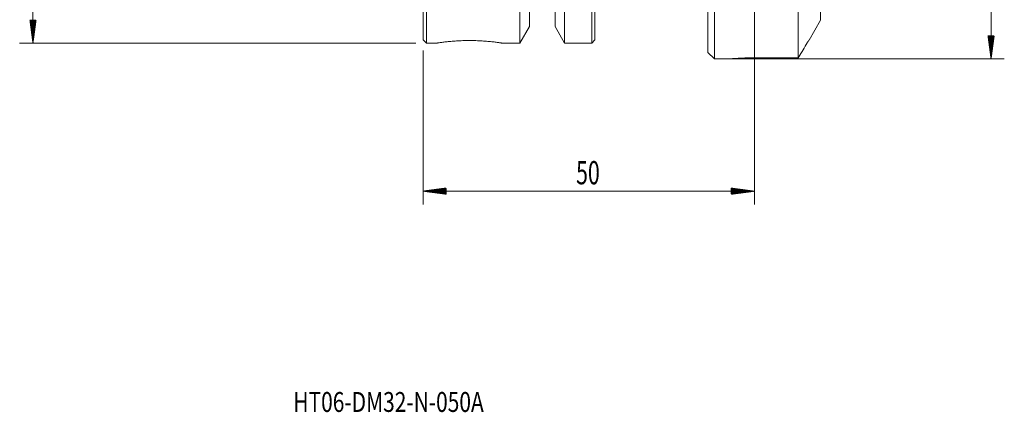
# Model space of a CAD drawing. Units: millimetres. Extents: x -65 to 88, y -87 to 81.
# Drawn here: x -61 to 88, y -87 to -28 of the extents above; entities that cross this region are included whole.
import ezdxf

# ---------------------------------------------------------------- set-up
doc = ezdxf.new("R2010")
doc.units = ezdxf.units.MM
for name, color, linetype in [('1', 4, 'Continuous'), ('2', 7, 'Continuous'), ('SK2', 7, 'Continuous'), ('SK6', 5, 'Continuous')]:
    doc.layers.add(name, color=color, linetype=linetype)
doc.styles.add('iso_b_vert', font='simplex.shx')

msp = doc.modelspace()

# ---------------------------------------------------------------- hatches: boundary and pattern name
at = {"layer": '2', "lineweight": 13}
h = msp.add_hatch(dxfattribs=at)
h.set_pattern_fill('ANSI31', color=256, scale=0.0062, style=0)
h.paths.add_polyline_path([(0, -53.8), (3.5, -53.33), (3.5, -54.26)])
h = msp.add_hatch(dxfattribs=at)
h.set_pattern_fill('ANSI31', color=256, scale=0.0062, style=0)
h.paths.add_polyline_path([(50, -53.8), (46.5, -54.26), (46.5, -53.33)])
at = {"layer": 'SK2', "lineweight": 13}
h = msp.add_hatch(dxfattribs=at)
h.set_pattern_fill('ANSI31', color=256, scale=0.0062, style=0)
h.paths.add_polyline_path([(-58.88, -31.47), (-59.34, -27.97), (-58.41, -27.97)])
h = msp.add_hatch(dxfattribs=at)
h.set_pattern_fill('ANSI31', color=256, scale=0.0062, style=0)
h.paths.add_polyline_path([(85.72, -33.85), (85.26, -30.35), (86.19, -30.35)])

# ---------------------------------------------------------------- linework, layer by layer
at = {"layer": '1', "lineweight": 18}
for p, q in [((0, 0), (0, -30.97)), ((0.5, -31.47), (0.5, 0)), ((43, 0), (43, -32.85)), ((44, -33.85), (44, 0)), ((60, 0), (60, -28)), ((14.63, -9.02), (14.63, -31.47)), ((16.07, -28.96), (16.07, -9.02)), ((19.93, -28.96), (19.93, -9.02)), ((21.37, -31.47), (21.37, -9.02)), ((25.45, -9.02), (25.45, -31.47)), ((25.95, -30.97), (25.95, -9.02)), ((56.62, -33.69), (56.62, -19.69)), ((58.27, -31), (60, -28)), ((14.63, -31.47), (16.07, -28.96)), ((19.93, -28.96), (21.37, -31.47)), ((0, -30.97), (0.5, -31.47)), ((25.45, -31.47), (25.95, -30.97)), ((0.5, -31.47), (1.99, -31.47)), ((12.02, -31.47), (14.63, -31.47)), ((21.37, -31.47), (25.45, -31.47)), ((43, -32.85), (44, -33.85)), ((44, -33.85), (46.19, -33.85)), ((49.5, -33.69), (56.62, -33.69)), ((49.5, -33.69), (49.5, -33.69))]:
    msp.add_line(p, q, dxfattribs=at)
at = {"layer": '1', "lineweight": 13}
msp.add_line((49.5, -33.69), (56.62, -33.69), dxfattribs=at)
at = {"layer": '1', "lineweight": 18}
for points, knots in [([(1.98, -31.47), (1.98, -31.47), (1.99, -31.47), (2.02, -31.46), (2.04, -31.46), (2.08, -31.45), (2.09, -31.45), (2.11, -31.45), (2.14, -31.44), (2.17, -31.44), (2.24, -31.43), (2.35, -31.41), (2.49, -31.39), (2.61, -31.38), (2.65, -31.37), (2.71, -31.36), (2.73, -31.36), (2.78, -31.35), (2.8, -31.35), (2.92, -31.33), (3.11, -31.31), (3.33, -31.28), (3.56, -31.26), (3.68, -31.24), (3.84, -31.23), (3.87, -31.22), (3.94, -31.22), (4.04, -31.21), (4.14, -31.2), (4.34, -31.18), (4.62, -31.16), (4.92, -31.14), (5.15, -31.12), (5.22, -31.12), (5.38, -31.11), (5.46, -31.1), (5.7, -31.09), (6.01, -31.08), (6.34, -31.07), (6.58, -31.07), (6.66, -31.07), (6.79, -31.07), (6.83, -31.07), (6.91, -31.07), (6.95, -31.07), (7.16, -31.07), (7.33, -31.07), (7.65, -31.07), (7.98, -31.08), (8.3, -31.09), (8.49, -31.1), (8.53, -31.1), (8.61, -31.11), (8.65, -31.11), (8.77, -31.12), (8.84, -31.12), (9.07, -31.14), (9.37, -31.16), (9.65, -31.18), (9.85, -31.2), (9.92, -31.2), (10.02, -31.21), (10.05, -31.22), (10.12, -31.22), (10.15, -31.23), (10.31, -31.24), (10.55, -31.27), (10.77, -31.29), (10.98, -31.32), (11.08, -31.33), (11.2, -31.35), (11.22, -31.35), (11.26, -31.36), (11.33, -31.37), (11.39, -31.37), (11.5, -31.39), (11.64, -31.41), (11.76, -31.43), (11.83, -31.44), (11.85, -31.44), (11.88, -31.45), (11.89, -31.45), (11.91, -31.45), (11.92, -31.45), (11.96, -31.46), (12.01, -31.47), (12.02, -31.47), (12.02, -31.47)], [0, 0, 0, 0, 0.03101, 0.03101, 0.062267, 0.062267, 0.070082, 0.070082, 0.077896, 0.093525, 0.093525, 0.124783, 0.156041, 0.156041, 0.17167, 0.17167, 0.179484, 0.179484, 0.187298, 0.187298, 0.218556, 0.249814, 0.249814, 0.281072, 0.281072, 0.288886, 0.288886, 0.296701, 0.312329, 0.312329, 0.343587, 0.374845, 0.374845, 0.390474, 0.390474, 0.406103, 0.406103, 0.43736, 0.468618, 0.468618, 0.484247, 0.484247, 0.492062, 0.492062, 0.499876, 0.499876, 0.531134, 0.531134, 0.562391, 0.593649, 0.593649, 0.601464, 0.601464, 0.609278, 0.609278, 0.624907, 0.624907, 0.656165, 0.687422, 0.687422, 0.703051, 0.703051, 0.710866, 0.710866, 0.71868, 0.71868, 0.749938, 0.781196, 0.781196, 0.812453, 0.812453, 0.820268, 0.820268, 0.828082, 0.843711, 0.843711, 0.874969, 0.906227, 0.906227, 0.921856, 0.921856, 0.92967, 0.92967, 0.937484, 0.937484, 0.968742, 1, 1, 1, 1]), ([(58.23, -31), (58.24, -31), (58.25, -31), (58.26, -31), (58.27, -31), (58.27, -31)], [0, 0, 0, 0, 0.502059, 0.502059, 1, 1, 1, 1]), ([(46.19, -33.85), (46.19, -33.85), (46.2, -33.85), (46.21, -33.85), (46.22, -33.85), (46.23, -33.85), (46.24, -33.84), (46.25, -33.84), (46.28, -33.84), (46.3, -33.84), (46.37, -33.83), (46.44, -33.83), (46.53, -33.82), (46.61, -33.81), (46.64, -33.81), (46.69, -33.81), (46.72, -33.8), (46.81, -33.8), (46.94, -33.79), (47.09, -33.78), (47.2, -33.77), (47.24, -33.76), (47.3, -33.76), (47.32, -33.76), (47.36, -33.76), (47.47, -33.75), (47.66, -33.74), (47.94, -33.73), (48.13, -33.72), (48.26, -33.71), (48.29, -33.71), (48.34, -33.71), (48.41, -33.71), (48.49, -33.7), (48.64, -33.7), (48.85, -33.7), (49.07, -33.69), (49.23, -33.69), (49.28, -33.69), (49.39, -33.69), (49.45, -33.69), (49.5, -33.69)], [0, 0, 0, 0, 0.06221, 0.06221, 0.09347, 0.1091, 0.1091, 0.12473, 0.12473, 0.187249, 0.187249, 0.249768, 0.312288, 0.312288, 0.343547, 0.343547, 0.374807, 0.374807, 0.437326, 0.499845, 0.499845, 0.531105, 0.531105, 0.546735, 0.546735, 0.562365, 0.624884, 0.687403, 0.749923, 0.749923, 0.765553, 0.765553, 0.781182, 0.812442, 0.812442, 0.874961, 0.937481, 0.937481, 0.96874, 0.96874, 1, 1, 1, 1]), ([(56.62, -33.69), (56.62, -33.69), (56.62, -33.69), (56.63, -33.69), (56.63, -33.69), (56.63, -33.69), (56.63, -33.69), (56.63, -33.68), (56.64, -33.68), (56.64, -33.67), (56.64, -33.66), (56.65, -33.66), (56.65, -33.66), (56.66, -33.65), (56.66, -33.64), (56.67, -33.62), (56.68, -33.61), (56.69, -33.59), (56.69, -33.58), (56.71, -33.56), (56.71, -33.55), (56.72, -33.54)], [0, 0, 0, 0, 0.125, 0.125, 0.1875, 0.1875, 0.25, 0.25, 0.375, 0.375, 0.4375, 0.4375, 0.5, 0.5, 0.625, 0.625, 0.75, 0.75, 0.875, 0.875, 1, 1, 1, 1])]:
    msp.add_open_spline(points, degree=3, knots=knots, dxfattribs=at)
for points in [[(57.98, -31.4), (58.06, -31.27), (58.14, -31.13), (58.23, -31)], [(56.72, -33.54), (57.14, -32.83), (57.56, -32.11), (57.98, -31.4)]]:
    msp.add_open_spline(points, degree=3, dxfattribs=at)
at = {"layer": '2', "lineweight": 18}
for p, q in [((50, -1.59), (50, -55.8)), ((0, -32.56), (0, -55.8)), ((0, -53.8), (50, -53.8))]:
    msp.add_line(p, q, dxfattribs=at)
at = {"layer": 'SK2', "lineweight": 13}
for p, q in [((85.72, -33.85), (85.72, 33.85)), ((45.59, -33.85), (87.72, -33.85))]:
    msp.add_line(p, q, dxfattribs=at)
at = {"layer": 'SK2', "lineweight": 18}
for p, q in [((-58.88, -31.47), (-58.88, 31.47)), ((-1.09, -31.47), (-60.88, -31.47))]:
    msp.add_line(p, q, dxfattribs=at)

# ---------------------------------------------------------------- texts
at = {"layer": '2', "lineweight": 18, "insert": (23.1, -52.76), "char_height": 3.5, "attachment_point": 7, "line_spacing_factor": 1.084337, "style": 'iso_b_vert'}
msp.add_mtext('\\W0.6740;50', dxfattribs=at)
at = {"layer": 'SK6', "lineweight": 18, "insert": (-19.58, -87.11), "char_height": 3, "attachment_point": 7, "line_spacing_factor": 1.084337, "style": 'iso_b_vert'}
msp.add_mtext('\\W0.7730;HT06-DM32-N-050A', dxfattribs=at)

doc.saveas('drawing.dxf')
